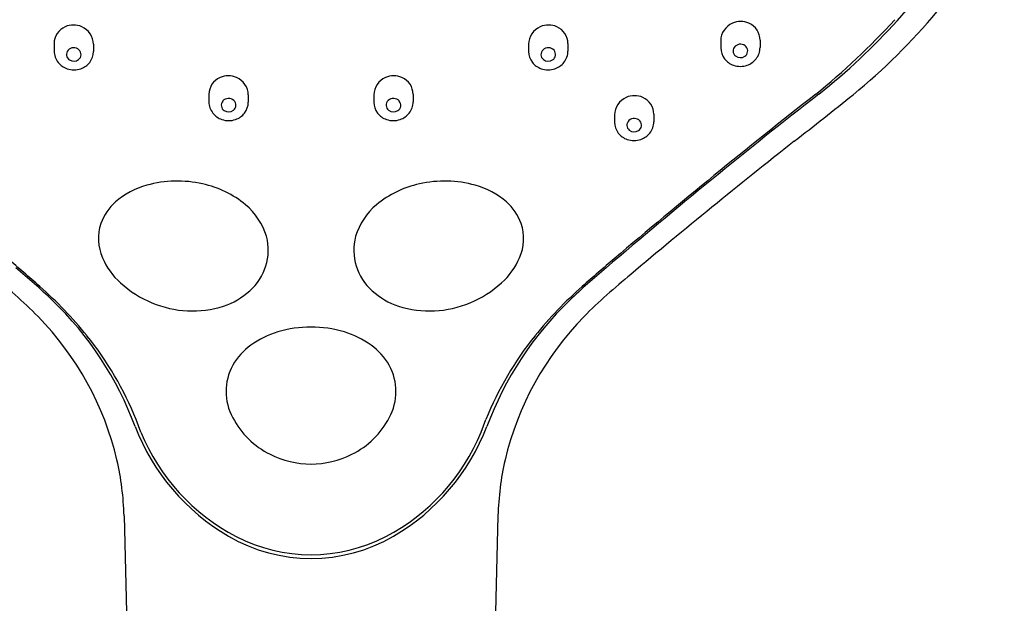
# Model space of a CAD drawing. Extents: x 6201.1 to 6212.2, y 308.7 to 361.
# Drawn here: x 6207.7 to 6210.9, y 337.9 to 339.8 of the extents above; entities that cross this region are included whole.
import ezdxf

# ---------------------------------------------------------------- set-up
doc = ezdxf.new("R2010")
doc.units = 0
doc.header["$LTSCALE"] = 0.64311
doc.layers.get('0').update_dxf_attribs({"color": 255, "linetype": 'CONTINUOUS'})

msp = doc.modelspace()

# ---------------------------------------------------------------- linework, layer by layer
for p, q in [((6210.1163, 339.7026), (6210.1163, 339.6784)), ((6207.8219, 339.6911), (6207.8219, 339.6669)), ((6207.9499, 339.6891), (6207.9499, 339.6658)), ((6209.364, 339.6891), (6209.364, 339.6658)), ((6209.4919, 339.6911), (6209.4919, 339.6669)), ((6209.9883, 339.7007), (6209.9883, 339.6774)), ((6208.3251, 339.5263), (6208.3251, 339.5021)), ((6208.453, 339.5243), (6208.453, 339.501)), ((6208.8609, 339.5243), (6208.8609, 339.501)), ((6208.9888, 339.5263), (6208.9888, 339.5021)), ((6209.6432, 339.4595), (6209.6432, 339.4362)), ((6209.7711, 339.4614), (6209.7711, 339.4372)), ((6208.1042, 338.4287), (6208.0886, 338.4693)), ((6209.2097, 338.4287), (6209.2252, 338.4693)), ((6208.0494, 338.157), (6208.1252, 335.0916)), ((6209.2645, 338.157), (6209.1887, 335.0916))]:
    msp.add_line(p, q)
for centre, radius, start, end in [((6209.0819, 341.1476), 2.1023, 309.4915, 330.4018), ((6209.0122, 341.164), 2.0873, 308.3477, 327.5798), ((6208.8209, 341.3465), 2.3433, 309.0148, 317.6826), ((6207.8827, 339.6903), 0.0607, 113.725, 179.3199), ((6207.885, 339.6852), 0.0664, 66.2075, 113.7925), ((6207.8873, 339.6883), 0.0626, 0.7485, 66.9554), ((6209.4266, 339.6883), 0.0626, 113.0446, 179.2515), ((6209.4289, 339.6852), 0.0664, 66.2075, 113.7925), ((6209.4312, 339.6903), 0.0607, 0.6801, 66.275), ((6210.051, 339.6999), 0.0626, 113.0446, 179.2515), ((6210.0532, 339.6968), 0.0664, 66.2075, 113.7925), ((6210.0556, 339.7019), 0.0607, 0.6801, 66.275), ((6207.8829, 339.6558), 0.0207, 138.7944, 237.8469), ((6207.8858, 339.6524), 0.0252, 47.0794, 137.2294), ((6207.8891, 339.6556), 0.0206, 308.0031, 47.8222), ((6209.4248, 339.6556), 0.0206, 132.1778, 231.9969), ((6209.4281, 339.6524), 0.0252, 42.7706, 132.9206), ((6209.431, 339.6558), 0.0207, 302.1531, 41.2056), ((6210.0473, 339.6777), 0.0589, 180.3113, 217.5186), ((6210.0492, 339.6671), 0.0206, 132.1778, 231.9969), ((6210.0525, 339.664), 0.0252, 42.7706, 132.9206), ((6210.0553, 339.6674), 0.0207, 302.1531, 41.2056), ((6210.0562, 339.6789), 0.06, 321.4718, 359.5069), ((6207.882, 339.6674), 0.06, 180.4931, 218.5282), ((6207.8861, 339.6593), 0.0254, 235.9695, 308.1736), ((6207.891, 339.6661), 0.0589, 322.4814, 359.6887), ((6209.4229, 339.6661), 0.0589, 180.3113, 217.5186), ((6209.4278, 339.6593), 0.0254, 231.8264, 304.0305), ((6209.4319, 339.6674), 0.06, 321.4718, 359.5069), ((6210.0499, 339.68), 0.0624, 217.7007, 250.8429), ((6210.0522, 339.6709), 0.0254, 231.8264, 304.0305), ((6210.0526, 339.6825), 0.0651, 289.3382, 321.0127), ((6207.8857, 339.671), 0.0651, 218.9873, 250.6618), ((6207.8865, 339.6723), 0.0666, 250.3814, 289.6186), ((6207.8884, 339.6684), 0.0624, 289.1571, 322.2993), ((6209.4255, 339.6684), 0.0624, 217.7007, 250.8429), ((6209.4274, 339.6723), 0.0666, 250.3814, 289.6186), ((6209.4282, 339.671), 0.0651, 289.3382, 321.0127), ((6210.0518, 339.6838), 0.0666, 250.3814, 289.6186), ((6208.3858, 339.5255), 0.0607, 113.725, 179.3199), ((6208.3881, 339.5204), 0.0664, 66.2075, 113.7925), ((6208.3904, 339.5235), 0.0626, 0.7485, 66.9554), ((6208.9235, 339.5235), 0.0626, 113.0446, 179.2515), ((6208.9257, 339.5204), 0.0664, 66.2075, 113.7925), ((6208.9281, 339.5255), 0.0607, 0.6801, 66.275), ((6208.3889, 339.4876), 0.0252, 47.0794, 137.2294), ((6208.925, 339.4876), 0.0252, 42.7706, 132.9206), ((6222.1916, 324.2605), 19.3469, 127.8995, 130.54309), ((6222.724, 323.638), 20.1712, 128.0337, 130.43062), ((6209.7058, 339.4587), 0.0626, 113.0446, 179.2515), ((6209.7081, 339.4556), 0.0664, 66.2075, 113.7925), ((6209.7104, 339.4607), 0.0607, 0.6801, 66.275), ((6198.6229, 354.2669), 18.8802, 307.92481, 308.66592), ((6208.3851, 339.5026), 0.06, 180.4931, 218.5282), ((6208.386, 339.491), 0.0207, 138.7944, 237.8469), ((6208.3922, 339.4908), 0.0206, 308.0031, 47.8222), ((6208.3941, 339.5013), 0.0589, 322.4814, 359.6887), ((6208.9198, 339.5013), 0.0589, 180.3113, 217.5186), ((6208.9217, 339.4908), 0.0206, 132.1778, 231.9969), ((6208.9279, 339.491), 0.0207, 302.1531, 41.2056), ((6208.9288, 339.5026), 0.06, 321.4718, 359.5069), ((6208.3888, 339.5062), 0.0651, 218.9873, 250.6618), ((6208.3892, 339.4945), 0.0254, 235.9695, 308.1736), ((6208.3915, 339.5036), 0.0624, 289.1571, 322.2993), ((6208.9224, 339.5036), 0.0624, 217.7007, 250.8429), ((6208.9247, 339.4945), 0.0254, 231.8264, 304.0305), ((6208.9251, 339.5062), 0.0651, 289.3382, 321.0127), ((6209.7073, 339.4227), 0.0252, 42.7706, 132.9206), ((6208.3896, 339.5075), 0.0666, 250.3814, 289.6186), ((6208.9243, 339.5075), 0.0666, 250.3814, 289.6186), ((6209.7021, 339.4365), 0.0589, 180.3113, 217.5186), ((6209.704, 339.4259), 0.0206, 132.1778, 231.9969), ((6209.7102, 339.4262), 0.0207, 302.1531, 41.2056), ((6209.7111, 339.4377), 0.06, 321.4718, 359.5069), ((6209.7047, 339.4387), 0.0624, 217.7007, 250.8429), ((6209.707, 339.4296), 0.0254, 231.8264, 304.0305), ((6209.7074, 339.4413), 0.0651, 289.3382, 321.0127), ((6209.7066, 339.4426), 0.0666, 250.3814, 289.6186), ((6222.8996, 323.2807), 20.4837, 128.21805, 130.13527), ((6208.1933, 338.9771), 0.2633, 105.449, 130.7217), ((6208.2225, 338.8731), 0.3714, 77.2187, 105.512), ((6208.2338, 338.9108), 0.3322, 50.6553, 77.6806), ((6209.0801, 338.9108), 0.3322, 102.3194, 129.3447), ((6209.0914, 338.8731), 0.3714, 74.488, 102.7813), ((6209.1205, 338.9771), 0.2633, 49.2783, 74.551), ((6208.1339, 339.0489), 0.1702, 131.324, 160.0459), ((6208.3044, 339.0013), 0.2174, 17.0597, 49.9219), ((6209.0095, 339.0013), 0.2174, 130.0781, 162.9403), ((6209.1799, 339.0489), 0.1702, 19.9541, 48.676), ((6208.1242, 339.0581), 0.158, 161.9853, 203.4105), ((6209.1897, 339.0581), 0.158, 336.5895, 18.0147), ((6208.3423, 339.0205), 0.1757, 311.0981, 14.6787), ((6208.9716, 339.0205), 0.1757, 165.3213, 228.9019), ((6198.585, 328.3801), 13.9706, 48.86429, 49.42866), ((6208.1929, 339.0871), 0.2326, 203.2415, 228.2183), ((6209.121, 339.0871), 0.2326, 311.7817, 336.7585), ((6218.7288, 328.3801), 13.9706, 130.57134, 131.13571), ((6206.3132, 337.3368), 2.0678, 45.2188, 50.8747), ((6206.0692, 337.0181), 2.5366, 46.4551, 50.0459), ((6211.2446, 337.0181), 2.5366, 129.9541, 133.5449), ((6211.0007, 337.3368), 2.0678, 129.1253, 134.7812), ((6206.8915, 337.9009), 1.3356, 39.0431, 48.5572), ((6208.2646, 339.1585), 0.3336, 227.1985, 248.0956), ((6209.0492, 339.1585), 0.3336, 291.9044, 312.8015), ((6210.4224, 337.9009), 1.3356, 131.4428, 140.9569), ((6208.2925, 339.0706), 0.2462, 289.0191, 312.166), ((6209.0214, 339.0706), 0.2462, 227.834, 250.9809), ((6207.0545, 338.0641), 1.0997, 20.3994, 46.1192), ((6208.2717, 339.1631), 0.3406, 247.2852, 287.263), ((6209.0422, 339.1631), 0.3406, 252.737, 292.7148), ((6210.2594, 338.0641), 1.0997, 133.8808, 159.6006), ((6207.0574, 338.1086), 0.9959, 13.3356, 44.3301), ((6210.2565, 338.1086), 0.9959, 135.6699, 166.6644), ((6207.0833, 338.0638), 1.0841, 21.9637, 38.7375), ((6208.6323, 338.4743), 0.2921, 106.6431, 125.8065), ((6208.6569, 338.3942), 0.376, 73.2557, 106.7443), ((6208.6816, 338.4743), 0.2921, 54.1935, 73.3569), ((6210.2306, 338.0638), 1.0841, 141.2625, 158.0363), ((6208.5853, 338.5401), 0.2113, 125.9051, 149.8641), ((6208.7286, 338.5401), 0.2113, 30.1359, 54.0949), ((6208.5589, 338.5609), 0.1781, 151.4067, 208.5933), ((6208.7549, 338.5609), 0.1781, 331.4067, 28.5933), ((6208.6465, 338.6035), 0.2754, 207.6518, 243.5673), ((6208.6674, 338.6035), 0.2754, 296.4327, 332.3482), ((6208.7434, 338.7001), 0.705, 201.0007, 239.8048), ((6208.7232, 338.6827), 0.6691, 202.3132, 242.4628), ((6208.5907, 338.6827), 0.6691, 297.5372, 337.6868), ((6208.5705, 338.7001), 0.705, 300.1952, 338.9993), ((6207.1329, 338.1329), 0.9168, 1.5097, 12.9505), ((6208.6569, 338.62), 0.2949, 243.1826, 296.8174), ((6210.181, 338.1329), 0.9168, 167.0495, 178.4903), ((6208.6569, 338.5517), 0.5332, 239.8146, 300.1854), ((6208.6569, 338.5611), 0.5306, 242.7343, 297.2657)]:
    msp.add_arc(centre, radius, start, end)

doc.saveas('drawing.dxf')
